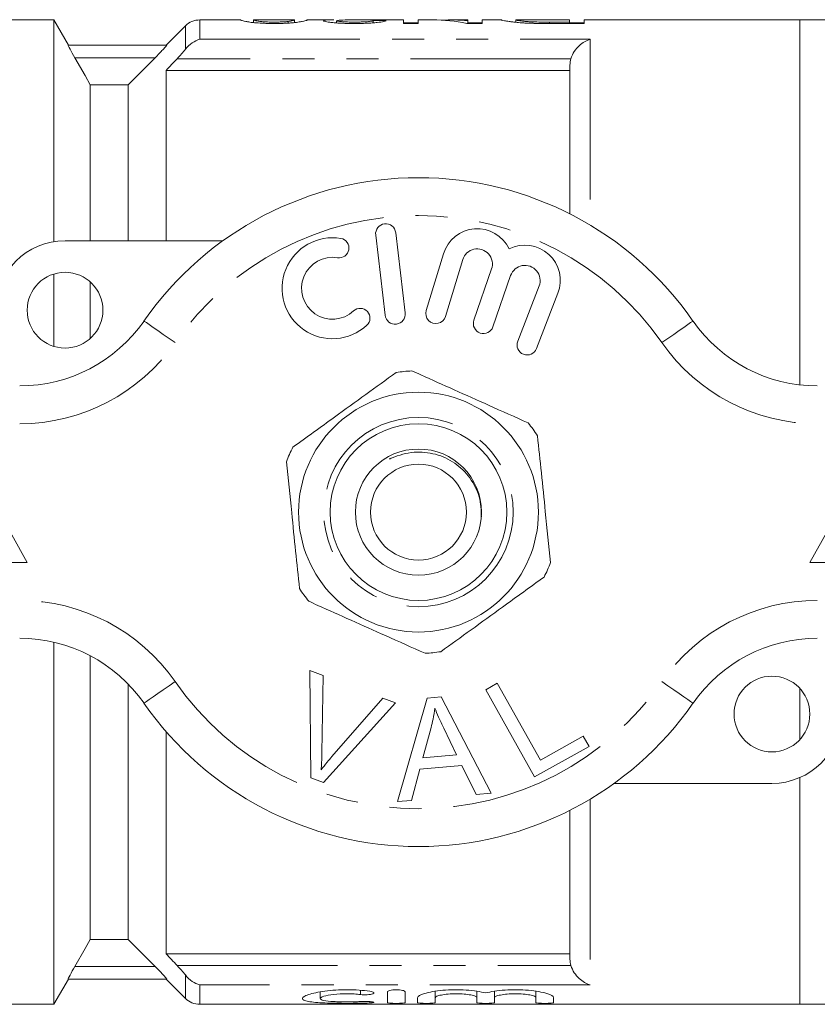
# Model space of a CAD drawing. Units: millimetres. Extents: x 138 to 268, y 86 to 264.
# Drawn here: x 176 to 208, y 91 to 130 of the extents above; entities that cross this region are included whole.
import ezdxf

# ---------------------------------------------------------------- set-up
doc = ezdxf.new("R2010")
doc.units = ezdxf.units.MM
doc.linetypes.add('PHANTOM', pattern=[12.7, 6.35, -1.27, 1.27, -1.27, 1.27, -1.27])

msp = doc.modelspace()

# ---------------------------------------------------------------- linework, layer by layer
at = {"color": 7, "linetype": 'Continuous', "lineweight": 15}
for p, q in [((177.369, 130.19), (167.812, 130.19)), ((177.943, 129.195), (177.369, 130.19)), ((177.369, 121.404), (177.369, 130.19)), ((182.578, 129.956), (181.812, 129.19)), ((184.764, 130.19), (183.144, 130.19)), ((185.281, 130.084), (185.281, 130.19)), ((185.281, 130.19), (185.283, 130.189)), ((185.316, 130.19), (185.283, 130.19)), ((186.891, 130.19), (185.316, 130.19)), ((186.654, 130.065), (186.654, 130.131)), ((186.891, 130.188), (186.896, 130.19)), ((186.896, 130.085), (186.896, 130.19)), ((188.462, 130.19), (187.39, 130.19)), ((188.569, 130.072), (188.569, 130.159)), ((191.223, 130.19), (189.183, 130.19)), ((190.011, 130.074), (190.011, 130.163)), ((191.223, 130.19), (191.223, 130.048)), ((191.8, 130.071), (191.223, 130.071)), ((191.223, 130.048), (191.8, 130.048)), ((192.367, 130.19), (191.8, 130.19)), ((191.8, 130.048), (191.8, 130.19)), ((193.761, 130.19), (193.083, 130.19)), ((193.729, 130.048), (194.338, 130.048)), ((193.761, 130.19), (193.761, 130.155)), ((193.761, 130.048), (193.761, 130.155)), ((194.338, 130.071), (193.761, 130.071)), ((195.095, 130.19), (194.338, 130.19)), ((194.338, 130.048), (194.338, 130.19)), ((195.665, 130.19), (195.67, 130.189)), ((195.665, 130.097), (195.665, 130.19)), ((197.8, 130.19), (195.67, 130.19)), ((196.341, 130.055), (196.341, 130.113)), ((196.996, 130.048), (196.996, 130.104)), ((197.8, 130.104), (196.996, 130.104)), ((197.006, 130.048), (198.377, 130.048)), ((197.8, 130.19), (197.8, 130.104)), ((197.8, 130.048), (197.8, 130.104)), ((198.377, 130.071), (197.8, 130.071)), ((206.912, 130.19), (198.377, 130.19)), ((198.377, 130.048), (198.377, 130.19)), ((208.412, 130.19), (206.912, 130.19)), ((206.912, 115.731), (206.912, 130.19)), ((181.839, 129.19), (177.931, 129.19)), ((180.312, 127.624), (181.375, 128.69)), ((197.812, 122.504), (197.812, 128.401)), ((181.812, 128.19), (197.812, 128.19)), ((181.812, 128.19), (181.812, 121.44)), ((178.812, 121.44), (178.812, 127.624)), ((180.312, 127.624), (178.812, 127.624)), ((180.312, 121.44), (180.312, 127.624)), ((191.286, 118.583), (190.912, 121.761)), ((177.812, 121.44), (184.066, 121.44)), ((190.117, 121.667), (190.491, 118.489)), ((192.799, 120.924), (192.118, 118.676)), ((192.884, 118.444), (193.565, 120.692)), ((194.706, 120.323), (194.006, 118.29)), ((177.369, 117.257), (177.369, 120.123)), ((178.812, 117.572), (178.812, 119.808)), ((194.763, 118.029), (195.463, 120.063)), ((196.59, 119.651), (195.742, 117.46)), ((196.488, 117.171), (197.336, 119.362)), ((176.312, 108.69), (173.812, 113.19)), ((209.812, 113.19), (207.312, 108.69)), ((171.312, 108.69), (176.312, 108.69)), ((207.312, 108.69), (212.312, 108.69)), ((177.369, 91.19), (177.369, 105.535)), ((178.812, 93.756), (178.812, 104.998)), ((187.511, 104.415), (188.042, 104.214)), ((187.547, 100.165), (187.511, 104.415)), ((188.042, 104.214), (187.989, 101.157)), ((180.312, 93.756), (180.312, 103.877)), ((194.475, 103.652), (194.932, 103.907)), ((194.932, 103.907), (196.64, 100.864)), ((196.412, 100.201), (194.475, 103.652)), ((206.912, 101.67), (206.912, 103.71)), ((190.903, 103.133), (188.05, 99.975)), ((188.383, 101.008), (190.402, 103.323)), ((190.402, 103.323), (190.903, 103.133)), ((190.981, 99.219), (192.15, 103.32)), ((192.15, 103.32), (192.715, 103.369)), ((192.715, 103.369), (194.691, 99.55)), ((181.812, 101.997), (181.812, 93.19)), ((192.311, 102.151), (191.98, 100.949)), ((193.324, 101.069), (192.812, 102.13)), ((196.64, 100.864), (198.339, 101.817)), ((198.339, 101.817), (198.567, 101.41)), ((191.98, 100.949), (193.324, 101.069)), ((198.567, 101.41), (196.412, 100.201)), ((193.523, 100.656), (191.866, 100.509)), ((194.094, 99.497), (193.523, 100.656)), ((191.866, 100.509), (191.538, 99.268)), ((188.05, 99.975), (187.547, 100.165)), ((205.812, 99.94), (199.558, 99.94)), ((206.912, 91.19), (206.912, 100.17)), ((194.691, 99.55), (194.094, 99.497)), ((191.538, 99.268), (190.981, 99.219)), ((197.812, 92.979), (197.812, 98.876)), ((178.812, 93.756), (180.312, 93.756)), ((181.375, 92.69), (180.312, 93.756)), ((181.812, 93.19), (197.812, 93.19)), ((177.369, 91.19), (177.943, 92.185)), ((181.839, 92.19), (177.931, 92.19)), ((181.812, 92.19), (182.578, 91.424)), ((187.918, 91.684), (187.918, 91.418)), ((190.579, 91.253), (190.579, 91.685)), ((191.279, 91.685), (191.279, 91.253)), ((192.479, 91.706), (192.479, 91.453)), ((194.123, 91.706), (194.123, 91.453)), ((194.823, 91.706), (194.823, 91.453)), ((196.466, 91.706), (196.466, 91.453)), ((191.779, 91.253), (191.779, 91.453)), ((192.479, 91.453), (192.479, 91.253)), ((194.123, 91.253), (194.123, 91.453)), ((194.823, 91.453), (194.823, 91.253)), ((196.466, 91.253), (196.466, 91.453)), ((197.166, 91.453), (197.166, 91.253)), ((174.812, 91.19), (177.369, 91.19)), ((183.144, 91.19), (206.912, 91.19)), ((206.912, 91.19), (208.412, 91.19))]:
    msp.add_line(p, q, dxfattribs=at)
at = {"color": 8, "linetype": 'PHANTOM', "lineweight": 0}
for p, q in [((182.578, 129.028), (182.578, 129.956)), ((183.144, 130.19), (183.144, 129.421)), ((183.144, 129.421), (198.612, 129.421)), ((198.612, 129.421), (198.612, 122.062)), ((181.375, 128.69), (178.199, 128.69)), ((197.849, 128.652), (182.25, 128.652)), ((198.612, 99.318), (198.612, 91.959)), ((181.375, 92.69), (178.199, 92.69)), ((182.25, 92.728), (197.849, 92.728)), ((182.578, 91.424), (182.578, 92.352)), ((183.144, 91.959), (183.144, 91.19)), ((198.612, 91.959), (183.144, 91.959)), ((189.515, 91.746), (189.515, 91.576)), ((189.879, 91.3), (189.879, 91.246))]:
    msp.add_line(p, q, dxfattribs=at)
at = {"color": 7, "linetype": 'Continuous', "lineweight": 15, "flags": 128}
for points in [[(178.812, 127.624), (178.604, 127.985), (178.199, 128.69)], [(178.199, 92.69), (178.604, 93.395), (178.812, 93.756)]]:
    msp.add_lwpolyline(points, dxfattribs=at)
at = {"color": 8, "linetype": 'PHANTOM', "lineweight": 0, "flags": 128}
for points in [[(182.17, 117.404), (181.93, 117.572), (181.699, 117.732), (181.486, 117.88), (181.299, 118.01), (181.146, 118.117), (181.032, 118.196), (180.962, 118.245), (180.939, 118.261)], [(201.455, 117.404), (201.695, 117.572), (201.926, 117.732), (202.139, 117.88), (202.326, 118.01), (202.479, 118.117), (202.592, 118.196), (202.662, 118.245), (202.686, 118.261)], [(180.939, 103.119), (180.962, 103.135), (181.032, 103.184), (181.146, 103.263), (181.299, 103.37), (181.486, 103.5), (181.699, 103.648), (181.93, 103.808), (182.17, 103.976)], [(202.686, 103.119), (202.662, 103.135), (202.592, 103.184), (202.479, 103.263), (202.326, 103.37), (202.139, 103.5), (201.926, 103.648), (201.695, 103.808), (201.455, 103.976)]]:
    msp.add_lwpolyline(points, dxfattribs=at)
at = {"color": 7, "linetype": 'Continuous', "lineweight": 15}
for centre, radius in [((177.812, 118.69), 1.5), ((191.812, 110.69), 4.75), ((191.812, 110.69), 3.5), ((191.812, 110.69), 2.5), ((191.812, 110.69), 1.9), ((205.812, 102.69), 1.5)]:
    msp.add_circle(centre, radius, dxfattribs=at)
at = {"color": 8, "linetype": 'PHANTOM', "lineweight": 0}
msp.add_circle((191.812, 110.69), 3.75, dxfattribs=at)
at = {"color": 7, "linetype": 'Continuous', "lineweight": 15}
for centre, radius, start, end in [((183.144, 129.39), 0.8, 90, 135), ((191.812, 110.69), 13.25, 34.8499, 145.1501), ((190.514, 121.714), 0.4, 6.7162, 186.7162), ((194.139, 120.518), 1.4, 25.4153, 163.1496), ((177.812, 118.69), 2.75, 90, 180), ((188.408, 119.559), 2, 80.6161, 312.8163), ((188.671, 121.15), 0.387, 260.6161, 80.6161), ((194.139, 120.518), 0.6, 341, 163.1496), ((196.03, 119.867), 1.4, 338.8504, 116.5847), ((188.408, 119.559), 1.226, 80.6161, 312.8163), ((196.03, 119.867), 0.6, 338.8504, 161), ((189.504, 118.376), 0.387, 312.8163, 132.8163), ((192.501, 118.56), 0.4, 163.1496, 343.1496), ((176.015, 121.69), 6, 270, 325.1501), ((190.889, 118.536), 0.4, 186.7162, 6.7162), ((194.384, 118.16), 0.4, 161, 341), ((207.61, 121.69), 6, 214.8499, 270), ((196.115, 117.315), 0.4, 158.8504, 338.8504), ((191.812, 110.69), 5.6, 92.6533, 99.1223), ((191.812, 110.69), 5.6, 32.6533, 39.1223), ((191.812, 110.69), 5.6, 152.6533, 159.1223), ((191.812, 110.69), 5.6, 332.6533, 339.1223), ((191.812, 110.69), 5.6, 212.6533, 219.1223), ((176.015, 99.69), 6, 34.8499, 90), ((207.61, 99.69), 6, 90, 145.1501), ((191.812, 110.69), 5.6, 272.6533, 279.1223), ((191.812, 110.69), 13.25, 214.8499, 325.1501), ((205.812, 102.69), 2.75, 270, 0), ((183.144, 91.99), 0.8, 225, 270)]:
    msp.add_arc(centre, radius, start, end, dxfattribs=at)
at = {"color": 8, "linetype": 'PHANTOM', "lineweight": 0}
for centre, radius, start, end in [((191.812, 110.69), 11.75, 34.8499, 145.1501), ((176.015, 121.69), 7.5, 270, 325.1501), ((207.61, 121.69), 7.5, 214.8499, 270), ((176.015, 99.69), 7.5, 34.8499, 90), ((207.61, 99.69), 7.5, 90, 145.1501), ((191.812, 110.69), 11.75, 214.8499, 325.1501)]:
    msp.add_arc(centre, radius, start, end, dxfattribs=at)
at = {"color": 7, "linetype": 'Continuous', "lineweight": 15}
for centre, major_axis, ratio, start_param, end_param in [((180.845, 110.69), (175.5, 0), 0.111111, 1.515579, 1.518541), ((192.367, 110.69), (0, 19.5), 0.580733, 6.162615, 6.283185), ((193.083, 110.69), (0, 19.5), 0.580575, 6.223244, 6.314823)]:
    msp.add_ellipse(centre, major_axis=major_axis, ratio=ratio, start_param=start_param, end_param=end_param, dxfattribs=at)
for points, knots in [([(184.761, 130.19), (184.762, 130.189), (184.763, 130.188), (184.775, 130.182), (184.785, 130.178), (184.829, 130.163), (184.886, 130.148), (185.016, 130.121), (185.068, 130.111), (185.167, 130.096), (185.204, 130.091), (185.288, 130.082), (185.336, 130.078), (185.486, 130.066), (185.6, 130.059), (185.778, 130.053), (185.839, 130.051), (185.962, 130.049), (186.025, 130.049), (186.088, 130.048)], [0, 0, 0, 0, 0.125, 0.125, 0.25, 0.25, 0.5, 0.5, 0.625, 0.625, 0.6875, 0.6875, 0.75, 0.75, 0.875, 0.875, 0.9375, 0.9375, 1, 1, 1, 1]), ([(186.094, 130.104), (186.048, 130.104), (186.003, 130.105), (185.914, 130.106), (185.87, 130.108), (185.746, 130.113), (185.673, 130.118), (185.55, 130.129), (185.498, 130.135), (185.42, 130.146), (185.395, 130.152), (185.331, 130.167), (185.311, 130.175), (185.286, 130.186), (185.282, 130.189), (185.281, 130.19)], [0, 0, 0, 0, 0.0625, 0.0625, 0.125, 0.125, 0.25, 0.25, 0.375, 0.375, 0.5, 0.5, 0.75, 0.75, 1, 1, 1, 1]), ([(186.088, 130.048), (186.151, 130.049), (186.213, 130.049), (186.335, 130.051), (186.395, 130.052), (186.513, 130.056), (186.573, 130.059), (186.683, 130.066), (186.736, 130.069), (186.884, 130.082), (186.968, 130.091), (187.107, 130.111), (187.163, 130.121), (187.295, 130.148), (187.347, 130.163), (187.39, 130.178), (187.4, 130.182), (187.412, 130.188), (187.414, 130.189), (187.415, 130.19)], [0, 0, 0, 0, 0.0625, 0.0625, 0.125, 0.125, 0.1875, 0.1875, 0.25, 0.25, 0.375, 0.375, 0.5, 0.5, 0.75, 0.75, 0.875, 0.875, 1, 1, 1, 1]), ([(186.654, 130.131), (186.621, 130.127), (186.586, 130.124), (186.506, 130.117), (186.462, 130.114), (186.366, 130.109), (186.313, 130.107), (186.206, 130.105), (186.15, 130.104), (186.094, 130.104)], [0, 0, 0, 0, 0.25, 0.25, 0.5, 0.5, 0.75, 0.75, 1, 1, 1, 1]), ([(186.896, 130.19), (186.894, 130.189), (186.886, 130.183), (186.842, 130.168), (186.821, 130.162), (186.775, 130.151), (186.757, 130.147), (186.714, 130.139), (186.685, 130.135), (186.654, 130.131)], [0, 0, 0, 0, 0.5, 0.5, 0.75, 0.75, 0.875, 0.875, 1, 1, 1, 1]), ([(188.462, 130.189), (188.44, 130.19), (188.267, 130.191), (188.088, 130.184), (188.06, 130.165), (188.05, 130.159)], [0, 0, 0, 0, 0.083295, 0.671941, 1, 1, 1, 1]), ([(188.05, 130.159), (188.052, 130.154), (188.056, 130.149), (188.081, 130.138), (188.101, 130.132), (188.157, 130.12), (188.192, 130.113), (188.277, 130.1), (188.327, 130.094), (188.438, 130.082), (188.499, 130.076), (188.634, 130.066), (188.708, 130.061), (188.86, 130.055), (188.939, 130.052), (189.101, 130.049), (189.183, 130.049), (189.265, 130.048)], [0, 0, 0, 0, 0.125, 0.125, 0.25, 0.25, 0.375, 0.375, 0.5, 0.5, 0.625, 0.625, 0.75, 0.75, 0.875, 0.875, 1, 1, 1, 1]), ([(188.569, 130.159), (188.594, 130.166), (188.651, 130.183), (188.929, 130.191), (189.125, 130.189), (189.183, 130.188)], [0, 0, 0, 0, 0.3514146, 0.8068372, 1, 1, 1, 1]), ([(189.276, 130.104), (189.181, 130.105), (189.088, 130.106), (188.911, 130.112), (188.832, 130.117), (188.703, 130.129), (188.649, 130.135), (188.6, 130.144), (188.589, 130.147), (188.572, 130.153), (188.57, 130.156), (188.569, 130.159)], [0, 0, 0, 0, 0.25, 0.25, 0.5, 0.5, 0.75, 0.75, 0.875, 0.875, 1, 1, 1, 1]), ([(189.265, 130.048), (189.349, 130.049), (189.432, 130.049), (189.596, 130.052), (189.677, 130.054), (189.836, 130.061), (189.911, 130.065), (190.052, 130.075), (190.117, 130.081), (190.29, 130.1), (190.374, 130.114), (190.458, 130.133), (190.481, 130.139), (190.513, 130.15), (190.522, 130.156), (190.531, 130.16)], [0, 0, 0, 0, 0.125, 0.125, 0.25, 0.25, 0.375, 0.375, 0.5, 0.5, 0.75, 0.75, 0.875, 0.875, 1, 1, 1, 1]), ([(190.011, 130.163), (190.009, 130.158), (190, 130.152), (189.941, 130.138), (189.894, 130.131), (189.759, 130.119), (189.674, 130.113), (189.532, 130.108), (189.482, 130.106), (189.379, 130.105), (189.328, 130.104), (189.276, 130.104)], [0, 0, 0, 0, 0.25, 0.25, 0.5, 0.5, 0.75, 0.75, 0.875, 0.875, 1, 1, 1, 1]), ([(195.088, 130.19), (195.091, 130.189), (195.097, 130.185), (195.138, 130.175), (195.171, 130.168), (195.266, 130.149), (195.328, 130.139), (195.45, 130.121), (195.497, 130.115), (195.598, 130.103), (195.655, 130.097), (195.715, 130.091)], [0, 0, 0, 0, 0.25, 0.25, 0.5, 0.5, 0.75, 0.75, 0.875, 0.875, 1, 1, 1, 1]), ([(196.341, 130.113), (196.306, 130.114), (196.272, 130.116), (196.208, 130.119), (196.179, 130.121), (196.093, 130.128), (196.041, 130.132), (195.905, 130.146), (195.832, 130.155), (195.735, 130.17), (195.707, 130.177), (195.672, 130.186), (195.666, 130.189), (195.665, 130.19)], [0, 0, 0, 0, 0.0625, 0.0625, 0.125, 0.125, 0.25, 0.25, 0.5, 0.5, 0.75, 0.75, 1, 1, 1, 1]), ([(195.715, 130.091), (195.757, 130.088), (195.799, 130.084), (195.889, 130.076), (195.936, 130.073), (196.035, 130.067), (196.086, 130.064), (196.19, 130.06), (196.244, 130.058), (196.298, 130.056)], [0, 0, 0, 0, 0.25, 0.25, 0.5, 0.5, 0.75, 0.75, 1, 1, 1, 1]), ([(178.199, 128.69), (178.129, 128.813), (178.061, 128.934), (177.958, 129.127), (177.926, 129.19), (177.931, 129.19)], [0, 0, 0, 0, 0.5, 0.5, 1, 1, 1, 1]), ([(181.375, 128.69), (181.43, 128.746), (181.484, 128.801), (181.59, 128.909), (181.641, 128.963), (181.732, 129.06), (181.772, 129.105), (181.829, 129.17), (181.844, 129.19), (181.839, 129.19)], [0, 0, 0, 0, 0.25, 0.25, 0.5, 0.5, 0.75, 0.75, 1, 1, 1, 1]), ([(182.578, 129.028), (182.66, 129.132), (182.752, 129.215), (182.945, 129.346), (183.045, 129.393), (183.144, 129.421)], [0, 0, 0, 0, 0.5, 0.5, 1, 1, 1, 1]), ([(197.849, 128.652), (197.88, 128.757), (197.927, 128.854), (198.04, 129.026), (198.104, 129.101), (198.242, 129.229), (198.313, 129.282), (198.461, 129.367), (198.537, 129.4), (198.612, 129.421)], [0, 0, 0, 0, 0.25, 0.25, 0.5, 0.5, 0.75, 0.75, 1, 1, 1, 1]), ([(191.553, 116.284), (191.672, 116.231), (192.222, 115.985), (193.234, 115.532), (194.673, 114.887), (195.638, 114.456), (196.157, 114.223)], [0, 0, 0, 0, 0.0789596, 0.3651735, 0.6583953, 1, 1, 1, 1]), ([(190.925, 116.219), (190.528, 115.932), (189.726, 115.352), (188.337, 114.347), (187.384, 113.657), (186.838, 113.262)], [0, 0, 0, 0, 0.294848, 0.596544, 1, 1, 1, 1]), ([(196.527, 113.712), (196.578, 113.225), (196.679, 112.24), (196.855, 110.534), (196.976, 109.364), (197.045, 108.694)], [0, 0, 0, 0, 0.294848, 0.596544, 1, 1, 1, 1]), ([(194.305, 110.497), (194.293, 110.767), (194.269, 111.318), (193.877, 112.069), (193.277, 112.666), (192.496, 113.029), (191.767, 113.096), (191.186, 112.996), (190.877, 112.884), (190.704, 112.813), (190.666, 112.799), (190.653, 112.796), (190.65, 112.795)], [0, 0, 0, 0, 0.154701, 0.315449, 0.475926, 0.63732, 0.802702, 0.890287, 0.976255, 0.992182, 0.998485, 1, 1, 1, 1]), ([(187.098, 107.668), (187.047, 108.155), (186.946, 109.14), (186.77, 110.846), (186.649, 112.016), (186.58, 112.686)], [0, 0, 0, 0, 0.294848, 0.596544, 1, 1, 1, 1]), ([(192.7, 105.161), (193.097, 105.448), (193.899, 106.028), (195.288, 107.033), (196.241, 107.723), (196.787, 108.118)], [0, 0, 0, 0, 0.294848, 0.596544, 1, 1, 1, 1]), ([(187.468, 107.157), (187.587, 107.103), (188.137, 106.857), (189.149, 106.404), (190.588, 105.76), (191.553, 105.328), (192.072, 105.096)], [0, 0, 0, 0, 0.07896, 0.365173, 0.658395, 1, 1, 1, 1]), ([(192.457, 102.927), (192.438, 102.781), (192.404, 102.519), (192.339, 102.263), (192.311, 102.151)], [0, 0, 0, 0, 0.5599887, 1, 1, 1, 1]), ([(192.812, 102.13), (192.742, 102.277), (192.615, 102.539), (192.506, 102.808), (192.457, 102.927)], [0, 0, 0, 0, 0.560008, 1, 1, 1, 1]), ([(187.989, 101.157), (187.986, 101.029), (187.981, 100.802), (187.962, 100.576), (187.954, 100.476)], [0, 0, 0, 0, 0.559993, 1, 1, 1, 1]), ([(187.954, 100.476), (188.031, 100.578), (188.169, 100.759), (188.318, 100.932), (188.383, 101.008)], [0, 0, 0, 0, 0.559975, 1, 1, 1, 1]), ([(177.931, 92.19), (177.926, 92.19), (177.958, 92.254), (178.06, 92.445), (178.129, 92.568), (178.199, 92.69)], [0, 0, 0, 0, 0.5, 0.5, 1, 1, 1, 1]), ([(181.839, 92.19), (181.844, 92.19), (181.829, 92.21), (181.772, 92.275), (181.732, 92.319), (181.595, 92.466), (181.486, 92.579), (181.375, 92.69)], [0, 0, 0, 0, 0.25, 0.25, 0.5, 0.5, 1, 1, 1, 1]), ([(197.849, 92.728), (197.88, 92.623), (197.927, 92.526), (198.04, 92.354), (198.104, 92.279), (198.242, 92.151), (198.313, 92.098), (198.461, 92.013), (198.537, 91.98), (198.612, 91.959)], [0, 0, 0, 0, 0.25, 0.25, 0.5, 0.5, 0.75, 0.75, 1, 1, 1, 1]), ([(182.578, 92.352), (182.66, 92.248), (182.752, 92.165), (182.945, 92.034), (183.045, 91.987), (183.144, 91.959)], [0, 0, 0, 0, 0.5, 0.5, 1, 1, 1, 1]), ([(189.879, 91.246), (189.745, 91.239), (189.604, 91.235), (189.305, 91.23), (189.15, 91.228), (188.841, 91.228), (188.683, 91.229), (188.384, 91.234), (188.238, 91.238), (187.833, 91.255), (187.606, 91.274), (187.375, 91.317), (187.315, 91.334), (187.237, 91.373), (187.217, 91.395), (187.219, 91.442), (187.24, 91.468), (187.321, 91.521), (187.38, 91.547), (187.536, 91.601), (187.631, 91.627), (187.848, 91.674), (187.974, 91.696), (188.241, 91.732), (188.386, 91.746), (188.687, 91.765), (188.84, 91.77), (189.154, 91.768), (189.307, 91.762), (189.605, 91.741), (189.748, 91.726), (189.879, 91.707)], [0, 0, 0, 0, 0.0625, 0.0625, 0.125, 0.125, 0.1875, 0.1875, 0.25, 0.25, 0.375, 0.375, 0.4375, 0.4375, 0.5, 0.5, 0.5625, 0.5625, 0.625, 0.625, 0.6875, 0.6875, 0.75, 0.75, 0.8125, 0.8125, 0.875, 0.875, 0.9375, 0.9375, 1, 1, 1, 1]), ([(189.879, 91.707), (189.957, 91.696), (190.015, 91.677), (190.058, 91.638), (190.044, 91.617), (189.951, 91.585), (189.872, 91.573), (189.692, 91.564), (189.593, 91.567), (189.515, 91.576)], [0, 0, 0, 0, 0.25, 0.25, 0.5, 0.5, 0.75, 0.75, 1, 1, 1, 1]), ([(190.579, 91.685), (190.579, 91.706), (190.616, 91.727), (190.744, 91.759), (190.835, 91.769), (191.022, 91.769), (191.114, 91.759), (191.242, 91.728), (191.279, 91.706), (191.279, 91.685)], [0, 0, 0, 0, 0.25, 0.25, 0.5, 0.5, 0.75, 0.75, 1, 1, 1, 1]), ([(191.779, 91.453), (191.779, 91.505), (191.875, 91.564), (192.229, 91.672), (192.482, 91.72), (193.071, 91.772), (193.399, 91.776), (194.002, 91.736), (194.276, 91.692), (194.473, 91.64)], [0, 0, 0, 0, 0.25, 0.25, 0.5, 0.5, 0.75, 0.75, 1, 1, 1, 1]), ([(194.473, 91.64), (194.669, 91.692), (194.941, 91.735), (195.394, 91.766), (195.55, 91.77), (195.865, 91.767), (196.018, 91.759), (196.314, 91.733), (196.45, 91.715), (196.697, 91.671), (196.804, 91.646), (197.069, 91.564), (197.166, 91.505), (197.166, 91.453)], [0, 0, 0, 0, 0.25, 0.25, 0.375, 0.375, 0.5, 0.5, 0.625, 0.625, 0.75, 0.75, 1, 1, 1, 1]), ([(189.515, 91.576), (189.435, 91.586), (189.35, 91.594), (189.172, 91.605), (189.078, 91.608), (188.8, 91.609), (188.612, 91.599), (188.289, 91.561), (188.154, 91.535), (187.968, 91.477), (187.918, 91.446), (187.917, 91.389), (187.966, 91.364), (188.152, 91.323), (188.289, 91.308), (188.53, 91.294), (188.618, 91.29), (188.798, 91.285), (188.89, 91.284), (189.078, 91.285), (189.17, 91.286), (189.349, 91.291), (189.435, 91.295), (189.515, 91.3)], [0, 0, 0, 0, 0.0625, 0.0625, 0.125, 0.125, 0.25, 0.25, 0.375, 0.375, 0.5, 0.5, 0.625, 0.625, 0.75, 0.75, 0.8125, 0.8125, 0.875, 0.875, 0.9375, 0.9375, 1, 1, 1, 1]), ([(189.515, 91.3), (189.593, 91.305), (189.691, 91.307), (189.868, 91.302), (189.948, 91.296), (190.044, 91.28), (190.058, 91.271), (190.015, 91.256), (189.958, 91.249), (189.879, 91.246)], [0, 0, 0, 0, 0.25, 0.25, 0.5, 0.5, 0.75, 0.75, 1, 1, 1, 1]), ([(194.123, 91.453), (194.123, 91.471), (194.101, 91.49), (194.02, 91.526), (193.959, 91.544), (193.808, 91.574), (193.717, 91.586), (193.518, 91.603), (193.409, 91.608), (193.193, 91.608), (193.085, 91.604), (192.885, 91.586), (192.794, 91.574), (192.641, 91.543), (192.582, 91.526), (192.5, 91.49), (192.479, 91.471), (192.479, 91.453)], [0, 0, 0, 0, 0.125, 0.125, 0.25, 0.25, 0.375, 0.375, 0.5, 0.5, 0.625, 0.625, 0.75, 0.75, 0.875, 0.875, 1, 1, 1, 1]), ([(196.466, 91.453), (196.466, 91.471), (196.445, 91.49), (196.363, 91.526), (196.303, 91.544), (196.152, 91.574), (196.06, 91.586), (195.862, 91.603), (195.753, 91.608), (195.537, 91.608), (195.428, 91.604), (195.228, 91.586), (195.138, 91.574), (194.985, 91.543), (194.925, 91.526), (194.844, 91.49), (194.823, 91.471), (194.823, 91.453)], [0, 0, 0, 0, 0.125, 0.125, 0.25, 0.25, 0.375, 0.375, 0.5, 0.5, 0.625, 0.625, 0.75, 0.75, 0.875, 0.875, 1, 1, 1, 1]), ([(191.279, 91.253), (191.279, 91.246), (191.241, 91.239), (191.112, 91.23), (191.021, 91.228), (190.838, 91.228), (190.747, 91.23), (190.616, 91.239), (190.579, 91.246), (190.579, 91.253)], [0, 0, 0, 0, 0.25, 0.25, 0.5, 0.5, 0.75, 0.75, 1, 1, 1, 1]), ([(192.479, 91.253), (192.479, 91.246), (192.441, 91.239), (192.312, 91.23), (192.221, 91.228), (192.038, 91.228), (191.947, 91.23), (191.816, 91.239), (191.779, 91.246), (191.779, 91.253)], [0, 0, 0, 0, 0.25, 0.25, 0.5, 0.5, 0.75, 0.75, 1, 1, 1, 1]), ([(194.823, 91.253), (194.823, 91.246), (194.785, 91.239), (194.656, 91.23), (194.564, 91.228), (194.381, 91.228), (194.29, 91.23), (194.16, 91.239), (194.123, 91.246), (194.123, 91.253)], [0, 0, 0, 0, 0.25, 0.25, 0.5, 0.5, 0.75, 0.75, 1, 1, 1, 1]), ([(197.166, 91.253), (197.166, 91.246), (197.128, 91.239), (196.999, 91.23), (196.908, 91.228), (196.725, 91.228), (196.634, 91.23), (196.503, 91.239), (196.466, 91.246), (196.466, 91.253)], [0, 0, 0, 0, 0.25, 0.25, 0.5, 0.5, 0.75, 0.75, 1, 1, 1, 1])]:
    msp.add_open_spline(points, degree=3, knots=knots, dxfattribs=at)
for points in [[(195.117, 130.186), (195.096, 130.19), (195.09, 130.191), (195.088, 130.19)], [(196.298, 130.056), (196.529, 130.05), (196.769, 130.049), (197.006, 130.048)], [(196.996, 130.104), (196.774, 130.105), (196.548, 130.105), (196.341, 130.113)], [(182.25, 128.652), (182.368, 128.777), (182.48, 128.904), (182.578, 129.028)], [(181.812, 128.19), (181.958, 128.344), (182.104, 128.498), (182.25, 128.652)], [(197.812, 128.401), (197.812, 128.487), (197.824, 128.57), (197.849, 128.652)], [(181.812, 93.19), (181.958, 93.036), (182.104, 92.882), (182.25, 92.728)], [(197.849, 92.728), (197.824, 92.81), (197.812, 92.893), (197.812, 92.979)], [(182.578, 92.352), (182.48, 92.476), (182.368, 92.603), (182.25, 92.728)]]:
    msp.add_open_spline(points, degree=3, dxfattribs=at)

doc.saveas('drawing.dxf')
